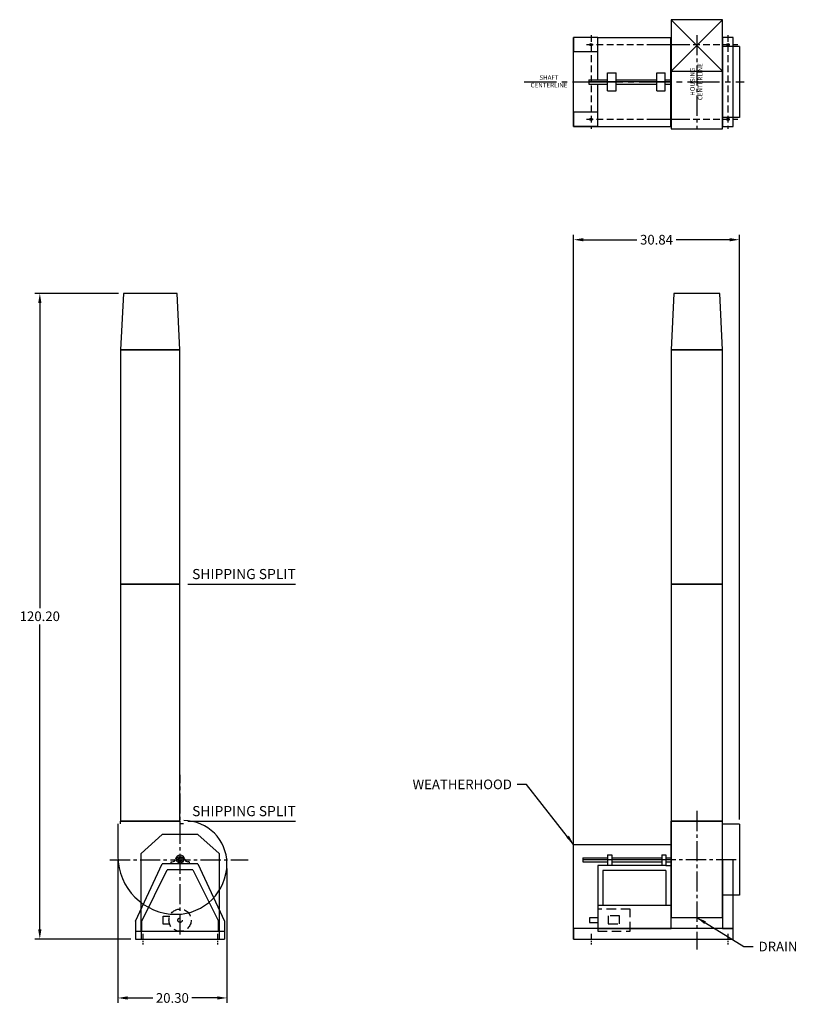
# Model space of a CAD drawing. Units: inches. Extents: x 1108 to 1253, y 195 to 379.
import ezdxf

# ---------------------------------------------------------------- set-up
doc = ezdxf.new("R2010")
doc.units = ezdxf.units.IN
doc.header["$MEASUREMENT"] = 0
for name, pattern in [('CENTER2', [1.125, 0.75, -0.125, 0.125, -0.125]), ('DASHED', [0.75, 0.5, -0.25]), ('HIDDEN', [0.375, 0.25, -0.125])]:
    doc.linetypes.add(name, pattern=pattern)
doc.layers.add('CAPS_DIMENSION', color=1, linetype='Continuous', lineweight=25)
doc.layers.add('CAPS_FJC-206-HPNoz', color=4, linetype='Continuous')
doc.styles.add('CapsStandard', font='arial.ttf')
doc.dimstyles.new('GFC_CapsStandard_1', dxfattribs={"dimscale": 0.6, "dimtxt": 3, "dimasz": 3, "dimexe": 1.5, "dimexo": 1.5, "dimgap": 1, "dimtad": 0, "dimtih": 1, "dimtoh": 1, "dimdec": 1, "dimzin": 0, "dimdsep": 46, "dimtxsty": 'CapsStandard', "dimcen": 0, "dimclrd": 256, "dimclre": 256, "dimclrt": 256, "dimadec": 0, "dimazin": 0, "dimtfac": 1, "dimtdec": 1, "dimtofl": 0, "dimtmove": 0, "dimatfit": 1, "dimfxl": 0, "dimtolj": 1, "dimtzin": 0, "dimarcsym": 0})
doc.dimstyles.new('GFC_CapsStandard_2', dxfattribs={"dimscale": 0.6, "dimtxt": 3, "dimasz": 3, "dimexe": 1.5, "dimexo": 1.5, "dimgap": 1, "dimtad": 0, "dimtih": 1, "dimtoh": 1, "dimzin": 0, "dimdsep": 46, "dimtxsty": 'CapsStandard', "dimcen": 0, "dimclrd": 256, "dimclre": 256, "dimclrt": 256, "dimadec": 0, "dimazin": 0, "dimtfac": 1, "dimtofl": 0, "dimtmove": 0, "dimatfit": 1, "dimfxl": 0, "dimtolj": 1, "dimtzin": 0, "dimarcsym": 0})

# ---------------------------------------------------------------- blocks, each defined once
blk = doc.blocks.new('*D279')
at = {"layer": 'CAPS_DIMENSION', "linetype": 'ByBlock', "lineweight": -2}
for p, q in [((1211.49, 210.34), (1211.49, 338.54)), ((1213.29, 337.64), (1223.28, 337.64)), ((1240.53, 337.64), (1230.54, 337.64)), ((1242.33, 229.72), (1242.33, 338.54))]:
    blk.add_line(p, q, dxfattribs=at)
at = {"layer": 'CAPS_DIMENSION'}
for points in [[(1213.29, 337.94), (1213.29, 337.34), (1211.49, 337.64)], [(1240.53, 337.34), (1240.53, 337.94), (1242.33, 337.64)]]:
    blk.add_solid(points, dxfattribs=at)
at = {"layer": 'Defpoints', "color": 0}
for p in [(1242.33, 337.64), (1242.33, 228.82), (1211.49, 209.44)]:
    blk.add_point(p, dxfattribs=at)
at = {"layer": 'CAPS_DIMENSION', "insert": (1226.91, 337.64), "char_height": 1.8, "attachment_point": 5, "style": 'CapsStandard'}
blk.add_mtext('\\A1;30.84', dxfattribs=at)
blk = doc.blocks.new('*D280')
at = {"layer": 'CAPS_DIMENSION', "linetype": 'ByBlock', "lineweight": -2}
for p, q in [((1126.66, 222.03), (1126.66, 195.59)), ((1146.96, 220.6), (1146.96, 195.59)), ((1128.46, 196.49), (1133.17, 196.49)), ((1145.16, 196.49), (1140.46, 196.49))]:
    blk.add_line(p, q, dxfattribs=at)
at = {"layer": 'CAPS_DIMENSION'}
for points in [[(1128.46, 196.79), (1128.46, 196.19), (1126.66, 196.49)], [(1145.16, 196.19), (1145.16, 196.79), (1146.96, 196.49)]]:
    blk.add_solid(points, dxfattribs=at)
at = {"layer": 'Defpoints', "color": 0}
for p in [(1126.66, 222.93), (1146.96, 221.5), (1146.96, 196.49)]:
    blk.add_point(p, dxfattribs=at)
at = {"layer": 'CAPS_DIMENSION', "insert": (1136.81, 196.49), "char_height": 1.8, "attachment_point": 5, "style": 'CapsStandard'}
blk.add_mtext('\\A1;20.30', dxfattribs=at)
blk = doc.blocks.new('*D281')
at = {"layer": 'CAPS_DIMENSION', "linetype": 'ByBlock', "lineweight": -2}
for p, q in [((1126.81, 327.64), (1111.24, 327.64)), ((1112.14, 325.84), (1112.14, 269.06)), ((1112.14, 209.24), (1112.14, 266.02)), ((1129.07, 207.44), (1111.24, 207.44))]:
    blk.add_line(p, q, dxfattribs=at)
at = {"layer": 'CAPS_DIMENSION'}
for points in [[(1112.44, 325.84), (1111.84, 325.84), (1112.14, 327.64)], [(1111.84, 209.24), (1112.44, 209.24), (1112.14, 207.44)]]:
    blk.add_solid(points, dxfattribs=at)
at = {"layer": 'Defpoints', "color": 0}
for p in [(1112.14, 327.64), (1127.71, 327.64), (1129.97, 207.44)]:
    blk.add_point(p, dxfattribs=at)
at = {"layer": 'CAPS_DIMENSION', "insert": (1112.14, 267.54), "char_height": 1.8, "attachment_point": 5, "style": 'CapsStandard'}
blk.add_mtext('\\A1;120.20', dxfattribs=at)

msp = doc.modelspace()

# ---------------------------------------------------------------- linework, layer by layer
at = {"layer": 'CAPS_DIMENSION', "color": 1}
for p, q in [((1139.675, 273.519), (1159.743, 273.519)), ((1139.675, 229.394), (1159.743, 229.394))]:
    msp.add_line(p, q, dxfattribs=at)
at = {"layer": 'CAPS_FJC-206-HPNoz', "linetype": 'Continuous'}
for p, q in [((1229.634, 378.596), (1229.634, 358.294)), ((1239.204, 378.596), (1229.634, 378.596)), ((1239.204, 378.596), (1229.634, 378.596)), ((1229.634, 378.596), (1229.634, 369.026)), ((1239.204, 369.026), (1229.634, 378.596)), ((1229.634, 369.026), (1239.204, 378.596)), ((1239.204, 358.294), (1239.204, 378.596)), ((1239.204, 369.026), (1239.204, 378.596)), ((1211.489, 358.735), (1211.489, 375.29)), ((1215.989, 375.29), (1211.489, 375.29)), ((1211.489, 375.29), (1211.489, 372.665)), ((1215.989, 375.29), (1211.489, 375.29)), ((1215.989, 367.405), (1215.989, 375.29)), ((1215.989, 375.29), (1229.564, 375.29)), ((1215.989, 372.665), (1215.989, 375.29)), ((1229.564, 375.29), (1229.564, 358.735)), ((1229.634, 375.29), (1229.564, 375.29)), ((1229.564, 358.735), (1229.564, 375.29)), ((1229.634, 358.735), (1229.634, 375.29)), ((1239.204, 375.29), (1239.204, 358.735)), ((1241.204, 375.29), (1239.204, 375.29)), ((1241.204, 358.735), (1241.204, 375.29)), ((1211.489, 372.665), (1215.989, 372.665)), ((1217.818, 365.325), (1217.818, 368.7)), ((1217.818, 368.7), (1219.386, 368.7)), ((1219.386, 365.325), (1219.386, 368.7)), ((1226.975, 365.325), (1226.975, 368.7)), ((1226.975, 368.7), (1228.543, 368.7)), ((1228.543, 365.325), (1228.543, 368.7)), ((1229.634, 369.026), (1239.204, 369.026)), ((1214.29, 367.405), (1217.818, 367.405)), ((1214.29, 366.621), (1217.818, 366.621)), ((1215.989, 358.735), (1215.989, 366.621)), ((1219.386, 367.405), (1226.975, 367.405)), ((1219.386, 366.621), (1226.975, 366.621)), ((1228.543, 367.405), (1229.564, 367.405)), ((1228.543, 366.621), (1229.564, 366.621)), ((1217.818, 365.325), (1219.386, 365.325)), ((1226.975, 365.325), (1228.543, 365.325)), ((1211.489, 361.36), (1211.489, 358.735)), ((1215.989, 361.36), (1211.489, 361.36)), ((1215.989, 358.735), (1215.989, 361.36)), ((1211.489, 358.735), (1215.989, 358.735)), ((1215.989, 358.735), (1211.489, 358.735)), ((1215.989, 358.735), (1229.564, 358.735)), ((1229.564, 358.735), (1229.634, 358.735)), ((1229.634, 358.294), (1239.204, 358.294)), ((1239.204, 358.735), (1241.204, 358.735)), ((1127.715, 327.644), (1127.161, 317.144)), ((1137.675, 327.644), (1127.715, 327.644)), ((1138.228, 317.144), (1137.675, 327.644)), ((1230.114, 327.644), (1229.634, 317.144)), ((1238.724, 327.644), (1230.114, 327.644)), ((1239.204, 317.144), (1238.724, 327.644)), ((1127.161, 317.144), (1138.228, 317.144)), ((1127.161, 317.144), (1127.161, 273.519)), ((1138.228, 317.144), (1127.161, 317.144)), ((1138.228, 273.519), (1138.228, 317.144)), ((1229.634, 317.144), (1239.204, 317.144)), ((1229.634, 317.144), (1229.634, 273.519)), ((1239.204, 317.144), (1229.634, 317.144)), ((1239.204, 273.519), (1239.204, 317.144)), ((1127.161, 273.519), (1127.161, 229.394)), ((1138.228, 273.519), (1127.161, 273.519)), ((1127.161, 273.519), (1138.228, 273.519)), ((1138.228, 229.394), (1138.228, 273.519)), ((1229.634, 273.519), (1229.634, 229.394)), ((1239.204, 273.519), (1229.634, 273.519)), ((1229.634, 273.519), (1239.204, 273.519)), ((1239.204, 229.394), (1239.204, 273.519)), ((1127.161, 229.394), (1138.228, 229.394)), ((1229.564, 229.394), (1229.564, 209.442)), ((1229.634, 229.394), (1229.564, 229.394)), ((1229.634, 209.442), (1229.634, 229.394)), ((1229.634, 229.394), (1229.634, 211.456)), ((1239.204, 229.394), (1229.634, 229.394)), ((1229.634, 229.394), (1239.204, 229.394)), ((1239.204, 211.456), (1239.204, 229.394)), ((1211.489, 207.442), (1211.489, 225.084)), ((1211.489, 225.084), (1229.564, 225.084)), ((1136.557, 221.825), (1136.793, 221.825)), ((1136.557, 221.481), (1136.557, 221.825)), ((1139.932, 221.825), (1139.696, 221.825)), ((1139.932, 221.825), (1139.932, 221.481)), ((1228.641, 223.135), (1228.641, 221.166)), ((1239.204, 222.212), (1239.204, 209.442)), ((1241.204, 222.212), (1239.204, 222.212)), ((1241.204, 209.442), (1241.204, 222.212)), ((1129.967, 210.812), (1134.911, 221.481)), ((1131.113, 210.812), (1135.848, 220.354)), ((1141.578, 221.481), (1134.911, 221.481)), ((1140.641, 220.354), (1135.848, 220.354)), ((1140.641, 220.354), (1145.376, 210.812)), ((1141.578, 221.481), (1146.522, 210.812)), ((1228.641, 221.166), (1229.564, 221.166)), ((1215.989, 213.759), (1229.564, 213.759)), ((1129.967, 210.812), (1129.967, 207.442)), ((1131.113, 208.902), (1131.113, 210.812)), ((1145.376, 208.902), (1145.376, 210.812)), ((1146.522, 210.812), (1146.522, 207.442)), ((1229.634, 211.456), (1239.204, 211.456)), ((1211.489, 209.442), (1211.489, 207.442)), ((1241.204, 209.442), (1211.489, 209.442)), ((1229.564, 209.442), (1229.634, 209.442)), ((1239.204, 209.442), (1241.204, 209.442)), ((1241.204, 207.442), (1241.204, 209.442)), ((1129.967, 208.902), (1146.522, 208.902)), ((1129.967, 207.442), (1146.522, 207.442)), ((1130.999, 208.902), (1130.999, 207.442)), ((1145.49, 208.902), (1145.49, 207.442)), ((1211.489, 207.442), (1241.204, 207.442))]:
    msp.add_line(p, q, dxfattribs=at)
at = {"layer": 'CAPS_FJC-206-HPNoz', "color": 6, "linetype": 'HIDDEN', "ltscale": 5}
for p, q in [((1213.888, 373.97), (1232.641, 373.97)), ((1214.739, 375.718), (1214.739, 358.308)), ((1226.213, 373.97), (1242.028, 373.97)), ((1240.204, 375.718), (1240.204, 358.308)), ((1213.888, 360.055), (1232.641, 360.055)), ((1226.213, 360.055), (1242.028, 360.055))]:
    msp.add_line(p, q, dxfattribs=at)
at = {"layer": 'CAPS_FJC-206-HPNoz', "color": 6, "linetype": 'CENTER2', "ltscale": 5}
for p, q in [((1234.419, 375.718), (1234.419, 358.308)), ((1138.244, 208.325), (1138.244, 238.025)), ((1234.419, 231.306), (1234.419, 205.529)), ((1125.181, 222.212), (1150.895, 222.212)), ((1241.758, 222.212), (1229.564, 222.212))]:
    msp.add_line(p, q, dxfattribs=at)
at = {"layer": 'CAPS_FJC-206-HPNoz'}
for p, q in [((1242.329, 373.625), (1239.204, 373.625)), ((1242.329, 373.625), (1242.329, 360.401)), ((1242.329, 360.401), (1239.204, 360.401)), ((1138.228, 229.394), (1127.161, 229.394)), ((1127.161, 228.894), (1127.161, 229.394)), ((1138.228, 229.394), (1138.228, 228.894)), ((1126.661, 228.894), (1126.661, 222.928)), ((1138.855, 228.894), (1138.228, 228.894)), ((1242.329, 228.824), (1239.204, 228.824)), ((1242.329, 228.824), (1242.329, 215.599)), ((1134.911, 226.89), (1130.999, 223.405)), ((1141.578, 226.89), (1134.911, 226.89)), ((1141.578, 226.89), (1145.49, 223.405)), ((1130.999, 208.902), (1130.999, 223.405)), ((1145.49, 223.405), (1145.49, 208.902)), ((1242.329, 215.599), (1239.204, 215.599))]:
    msp.add_line(p, q, dxfattribs=at)
at = {"layer": 'CAPS_FJC-206-HPNoz', "color": 6, "linetype": 'CENTER2', "ltscale": 8}
for p, q in [((1202.282, 367.013), (1212.437, 367.013)), ((1212.437, 367.013), (1214.661, 367.013)), ((1214.661, 367.013), (1243.201, 367.013))]:
    msp.add_line(p, q, dxfattribs=at)
at = {"layer": 'CAPS_FJC-206-HPNoz', "color": 4}
for p, q in [((1214.29, 367.405), (1214.29, 366.621)), ((1213.219, 222.604), (1213.219, 221.82)), ((1215.989, 221.166), (1215.989, 209.442)), ((1229.564, 221.166), (1229.564, 209.442)), ((1215.989, 209.442), (1229.564, 209.442))]:
    msp.add_line(p, q, dxfattribs=at)
at = {"layer": 'CAPS_FJC-206-HPNoz', "color": 6, "ltscale": 5}
for p, q in [((1229.564, 367.013), (1214.29, 367.013)), ((1229.564, 222.212), (1213.219, 222.212))]:
    msp.add_line(p, q, dxfattribs=at)
at = {"layer": 'CAPS_FJC-206-HPNoz', "ltscale": 5}
for p, q in [((1213.219, 222.604), (1215.989, 222.604)), ((1213.219, 221.82), (1215.989, 221.82)), ((1214.688, 221.82), (1217.818, 221.82)), ((1215.506, 222.604), (1217.818, 222.604)), ((1217.818, 223.135), (1217.818, 221.166)), ((1217.818, 223.135), (1218.602, 223.135)), ((1218.602, 223.135), (1218.602, 221.166)), ((1218.602, 222.604), (1227.926, 222.604)), ((1218.602, 221.82), (1227.926, 221.82)), ((1227.926, 223.135), (1227.926, 221.166)), ((1227.926, 223.135), (1228.641, 223.135)), ((1228.641, 222.604), (1229.564, 222.604)), ((1228.641, 221.82), (1229.564, 221.82)), ((1228.641, 221.166), (1215.989, 221.166)), ((1228.641, 220.243), (1216.912, 220.243)), ((1216.912, 220.243), (1216.912, 213.759)), ((1228.641, 220.243), (1228.641, 213.759))]:
    msp.add_line(p, q, dxfattribs=at)
at = {"layer": 'CAPS_FJC-206-HPNoz', "color": 6, "linetype": 'DASHED', "ltscale": 3.5}
for p, q in [((1222.001, 213.041), (1215.989, 213.041)), ((1215.989, 213.041), (1215.989, 208.902)), ((1222.001, 208.902), (1222.001, 213.041)), ((1215.989, 211.386), (1214.457, 211.386)), ((1214.457, 211.386), (1214.457, 210.558)), ((1220.047, 211.753), (1217.943, 211.753)), ((1217.943, 211.753), (1217.943, 210.304)), ((1220.047, 210.304), (1220.047, 211.753)), ((1214.457, 210.558), (1215.989, 210.558)), ((1217.943, 210.304), (1220.047, 210.304)), ((1215.989, 208.902), (1222.001, 208.902))]:
    msp.add_line(p, q, dxfattribs=at)
at = {"layer": 'CAPS_FJC-206-HPNoz', "color": 6, "linetype": 'CENTER2', "ltscale": 1.5}
for p, q in [((1131.287, 208.415), (1131.287, 206.468)), ((1145.202, 208.415), (1145.202, 206.468)), ((1214.739, 208.415), (1214.739, 206.468)), ((1240.204, 208.415), (1240.204, 206.468))]:
    msp.add_line(p, q, dxfattribs=at)
at = {"layer": 'CAPS_FJC-206-HPNoz', "color": 6, "linetype": 'DASHED', "ltscale": 3.5}
msp.add_lwpolyline([(1136.306, 210.247), (1135.123, 210.247), (1135.123, 211.696), (1136.306, 211.696)], dxfattribs=at)
at = {"layer": 'CAPS_FJC-206-HPNoz'}
for centre, radius in [((1214.739, 373.97), 0.219), ((1240.204, 373.97), 0.219), ((1214.739, 360.055), 0.219), ((1240.204, 360.055), 0.219), ((1138.244, 222.212), 0.365)]:
    msp.add_circle(centre, radius, dxfattribs=at)
at = {"layer": 'CAPS_FJC-206-HPNoz', "linetype": 'Continuous'}
msp.add_circle((1138.244, 222.212), 0.625, dxfattribs=at)
at = {"layer": 'CAPS_FJC-206-HPNoz', "color": 6, "linetype": 'DASHED', "ltscale": 3.5}
for radius in [2.069, 0.414]:
    msp.add_circle((1138.244, 210.972), radius, dxfattribs=at)
at = {"layer": 'CAPS_FJC-206-HPNoz'}
for centre, radius, start, end in [((1138.96, 221.496), 8.003, 0, 90), ((1137.528, 222.928), 10.867, 180, 270), ((1137.528, 221.496), 9.435, 270, 0)]:
    msp.add_arc(centre, radius, start, end, dxfattribs=at)
at = {"layer": 'CAPS_FJC-206-HPNoz', "linetype": 'Continuous'}
for centre, radius, start, end in [((1136.793, 222.433), 0.609, 270, 351.31701), ((1138.244, 222.212), 0.86, 8.68299, 171.31701), ((1139.696, 222.433), 0.609, 188.68299, 270)]:
    msp.add_arc(centre, radius, start, end, dxfattribs=at)

# ---------------------------------------------------------------- texts
at = {"layer": 'CAPS_DIMENSION', "color": 6, "char_height": 1.89, "attachment_point": 5, "style": 'CapsStandard'}
for insert in [(1150.127, 275.155), (1150.127, 231.03)]:
    msp.add_mtext('SHIPPING SPLIT', dxfattribs=dict(at, insert=insert))
at = {"layer": 'CAPS_DIMENSION', "color": 1, "char_height": 1.8, "style": 'CapsStandard'}
for s, insert, attachment_point in [('\\A1;\\PWEATHERHOOD\\P\\P', (1199.995, 236.25), 6), ('\\A1;\\PDRAIN\\P\\P', (1245.912, 206.059), 4)]:
    msp.add_mtext(s, dxfattribs=dict(at, insert=insert, attachment_point=attachment_point))
at = {"layer": 'CAPS_FJC-206-HPNoz', "color": 6, "insert": (1234.42, 367.042), "char_height": 0.8504, "width": 12.49469, "attachment_point": 5, "rotation": 90, "style": 'CapsStandard'}
msp.add_mtext('HOUSING\\PCENTERLINE', dxfattribs=at)
at = {"layer": 'CAPS_FJC-206-HPNoz', "color": 6, "insert": (1206.907, 367.013), "char_height": 0.8504, "width": 11.06025, "attachment_point": 5, "style": 'CapsStandard'}
msp.add_mtext('SHAFT\\PCENTERLINE', dxfattribs=at)

# ---------------------------------------------------------------- dimensions: what is measured, and where the dimension line sits
at = {"layer": 'CAPS_DIMENSION'}
for base, p1, p2, picture, middle in [((1242.329, 337.644), (1211.489, 209.442), (1242.329, 228.824), '*D279', (1226.909, 337.644)), ((1146.963, 196.489), (1126.661, 222.928), (1146.963, 221.496), '*D280', (1136.812, 196.489))]:
    dim = msp.add_linear_dim(base=base, p1=p1, p2=p2, dimstyle='GFC_CapsStandard_2', dxfattribs=at)
    dim.commit()
    dim.dimension.update_dxf_attribs({"geometry": picture, "text_midpoint": middle})
dim = msp.add_linear_dim(base=(1112.143, 327.644), p1=(1129.967, 207.442), p2=(1127.715, 327.644), angle=270, dimstyle='GFC_CapsStandard_2', dxfattribs=at)
dim.commit()
dim.dimension.update_dxf_attribs({"geometry": '*D281', "text_midpoint": (1112.143, 267.543)})

# ---------------------------------------------------------------- leaders
at = {"layer": 'CAPS_DIMENSION', "annotation_type": 0, "has_hookline": 1}
for points, hookline_direction, text_width in [([(1211.489, 225.084), (1202.74, 236.25), (1200.995, 236.25)], 1, 19.939), ([(1234.419, 211.456), (1243.168, 206.059), (1244.912, 206.059)], 0, 7.416)]:
    msp.add_leader(points, dimstyle='GFC_CapsStandard_1', dxfattribs=dict(at, hookline_direction=hookline_direction, text_width=text_width))

doc.saveas('drawing.dxf')
